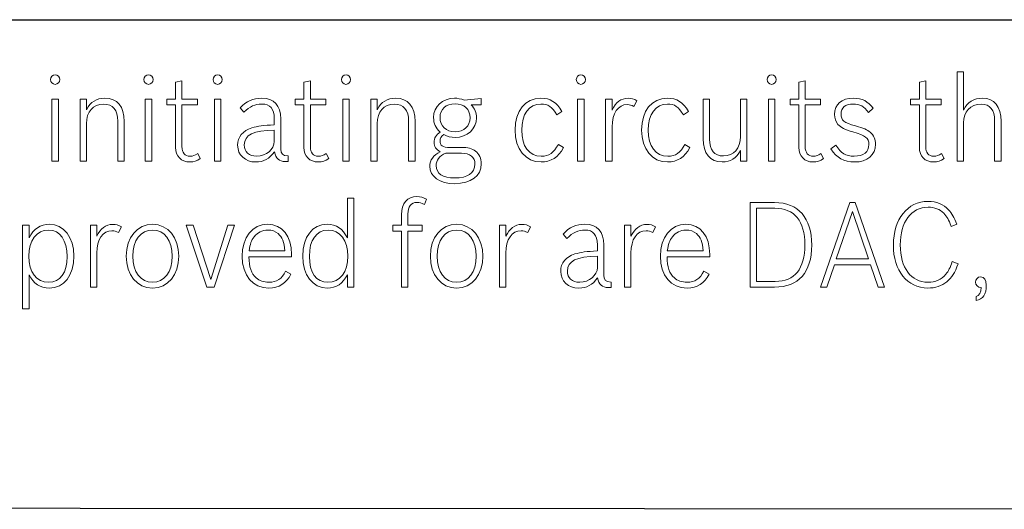
# Model space of a CAD drawing. Units: inches. Extents: x 37 to 313, y 30 to 238.
# Drawn here: x 205 to 227, y 133 to 144 of the extents above; entities that cross this region are included whole.
import ezdxf

# ---------------------------------------------------------------- set-up
doc = ezdxf.new("R2010")
doc.units = ezdxf.units.IN
doc.header["$MEASUREMENT"] = 0
doc.layers.add('Artworlk', color=7, linetype='Continuous')

# ---------------------------------------------------------------- blocks, each defined once
blk = doc.blocks.new('block 129')
at = {"layer": 'Artworlk', "color": 7, "lineweight": 9}
for points in [[(205.45, 142.272), (205.594, 142.272), (205.594, 140.887), (205.45, 140.887), (205.45, 142.272)], [(207.539, 142.272), (207.683, 142.272), (207.683, 140.887), (207.539, 140.887), (207.539, 142.272)], [(209.086, 142.272), (209.23, 142.272), (209.23, 140.887), (209.086, 140.887), (209.086, 142.272)], [(211.961, 142.272), (212.105, 142.272), (212.105, 140.887), (211.961, 140.887), (211.961, 142.272)], [(217.221, 142.272), (217.364, 142.272), (217.364, 140.887), (217.221, 140.887), (217.221, 142.272)], [(221.495, 142.272), (221.638, 142.272), (221.638, 140.887), (221.495, 140.887), (221.495, 142.272)], [(222.801, 138.065), (222.655, 138.065), (223.317, 139.959), (223.438, 139.959), (224.093, 138.065), (223.952, 138.065), (223.781, 138.566), (222.97, 138.566), (222.801, 138.065)], [(223.736, 138.695), (223.373, 139.76), (223.012, 138.695), (223.736, 138.695)], [(208.455, 139.45), (208.611, 139.45), (209.004, 138.234), (209.389, 139.45), (209.54, 139.45), (209.082, 138.065), (208.918, 138.065), (208.455, 139.45)]]:
    blk.add_lwpolyline(points, dxfattribs=at)
for points, knots in [([(225.716, 142.882), (225.716, 142.882), (225.859, 142.882), (225.859, 142.882), (225.859, 142.882), (225.859, 142.029), (225.859, 142.029), (225.948, 142.204), (226.091, 142.294), (226.285, 142.294), (226.555, 142.294), (226.701, 142.111), (226.701, 141.777), (226.701, 141.777), (226.701, 140.887), (226.701, 140.887), (226.701, 140.887), (226.557, 140.887), (226.557, 140.887), (226.557, 140.887), (226.557, 141.788), (226.557, 141.788), (226.557, 142.037), (226.456, 142.159), (226.255, 142.159), (226.018, 142.159), (225.859, 141.989), (225.859, 141.743), (225.859, 141.743), (225.859, 140.887), (225.859, 140.887), (225.859, 140.887), (225.716, 140.887), (225.716, 140.887), (225.716, 140.887), (225.716, 142.882), (225.716, 142.882)], [0, 0, 0, 0, 1, 1, 1, 2, 2, 2, 3, 3, 3, 4, 4, 4, 5, 5, 5, 6, 6, 6, 7, 7, 7, 8, 8, 8, 9, 9, 9, 10, 10, 10, 11, 11, 11, 12, 12, 12, 12]), ([(205.624, 142.712), (205.624, 142.651), (205.579, 142.604), (205.521, 142.604), (205.465, 142.604), (205.42, 142.651), (205.42, 142.712), (205.42, 142.77), (205.465, 142.818), (205.523, 142.818), (205.579, 142.818), (205.624, 142.77), (205.624, 142.712)], [0, 0, 0, 0, 1, 1, 1, 2, 2, 2, 3, 3, 3, 4, 4, 4, 4]), ([(207.713, 142.712), (207.713, 142.651), (207.668, 142.604), (207.61, 142.604), (207.554, 142.604), (207.509, 142.651), (207.509, 142.712), (207.509, 142.77), (207.554, 142.818), (207.612, 142.818), (207.668, 142.818), (207.713, 142.77), (207.713, 142.712)], [0, 0, 0, 0, 1, 1, 1, 2, 2, 2, 3, 3, 3, 4, 4, 4, 4]), ([(208.02, 142.272), (208.02, 142.272), (208.217, 142.272), (208.217, 142.272), (208.217, 142.272), (208.217, 142.651), (208.217, 142.651), (208.217, 142.651), (208.361, 142.683), (208.361, 142.683), (208.361, 142.683), (208.361, 142.272), (208.361, 142.272), (208.361, 142.272), (208.706, 142.272), (208.706, 142.272), (208.706, 142.272), (208.706, 142.143), (208.706, 142.143), (208.706, 142.143), (208.361, 142.143), (208.361, 142.143), (208.361, 142.143), (208.361, 141.211), (208.361, 141.211), (208.361, 141.073), (208.423, 140.996), (208.542, 140.996), (208.605, 140.996), (208.645, 141.009), (208.713, 141.054), (208.713, 141.054), (208.771, 140.946), (208.771, 140.946), (208.693, 140.887), (208.628, 140.866), (208.537, 140.866), (208.343, 140.866), (208.217, 140.996), (208.217, 141.194), (208.217, 141.194), (208.217, 142.143), (208.217, 142.143), (208.217, 142.143), (208.02, 142.143), (208.02, 142.143), (208.02, 142.143), (208.02, 142.272), (208.02, 142.272)], [0, 0, 0, 0, 1, 1, 1, 2, 2, 2, 3, 3, 3, 4, 4, 4, 5, 5, 5, 6, 6, 6, 7, 7, 7, 8, 8, 8, 9, 9, 9, 10, 10, 10, 11, 11, 11, 12, 12, 12, 13, 13, 13, 14, 14, 14, 15, 15, 15, 16, 16, 16, 16]), ([(209.26, 142.712), (209.26, 142.651), (209.215, 142.604), (209.157, 142.604), (209.101, 142.604), (209.056, 142.651), (209.056, 142.712), (209.056, 142.77), (209.101, 142.818), (209.159, 142.818), (209.215, 142.818), (209.26, 142.77), (209.26, 142.712)], [0, 0, 0, 0, 1, 1, 1, 2, 2, 2, 3, 3, 3, 4, 4, 4, 4]), ([(210.896, 142.272), (210.896, 142.272), (211.092, 142.272), (211.092, 142.272), (211.092, 142.272), (211.092, 142.651), (211.092, 142.651), (211.092, 142.651), (211.236, 142.683), (211.236, 142.683), (211.236, 142.683), (211.236, 142.272), (211.236, 142.272), (211.236, 142.272), (211.581, 142.272), (211.581, 142.272), (211.581, 142.272), (211.581, 142.143), (211.581, 142.143), (211.581, 142.143), (211.236, 142.143), (211.236, 142.143), (211.236, 142.143), (211.236, 141.211), (211.236, 141.211), (211.236, 141.073), (211.299, 140.996), (211.417, 140.996), (211.48, 140.996), (211.52, 141.009), (211.588, 141.054), (211.588, 141.054), (211.646, 140.946), (211.646, 140.946), (211.568, 140.887), (211.503, 140.866), (211.412, 140.866), (211.218, 140.866), (211.092, 140.996), (211.092, 141.194), (211.092, 141.194), (211.092, 142.143), (211.092, 142.143), (211.092, 142.143), (210.896, 142.143), (210.896, 142.143), (210.896, 142.143), (210.896, 142.272), (210.896, 142.272)], [0, 0, 0, 0, 1, 1, 1, 2, 2, 2, 3, 3, 3, 4, 4, 4, 5, 5, 5, 6, 6, 6, 7, 7, 7, 8, 8, 8, 9, 9, 9, 10, 10, 10, 11, 11, 11, 12, 12, 12, 13, 13, 13, 14, 14, 14, 15, 15, 15, 16, 16, 16, 16]), ([(212.135, 142.712), (212.135, 142.651), (212.09, 142.604), (212.032, 142.604), (211.977, 142.604), (211.931, 142.651), (211.931, 142.712), (211.931, 142.77), (211.977, 142.818), (212.034, 142.818), (212.09, 142.818), (212.135, 142.77), (212.135, 142.712)], [0, 0, 0, 0, 1, 1, 1, 2, 2, 2, 3, 3, 3, 4, 4, 4, 4]), ([(217.394, 142.712), (217.394, 142.651), (217.349, 142.604), (217.291, 142.604), (217.236, 142.604), (217.191, 142.651), (217.191, 142.712), (217.191, 142.77), (217.236, 142.818), (217.294, 142.818), (217.349, 142.818), (217.394, 142.77), (217.394, 142.712)], [0, 0, 0, 0, 1, 1, 1, 2, 2, 2, 3, 3, 3, 4, 4, 4, 4]), ([(221.668, 142.712), (221.668, 142.651), (221.623, 142.604), (221.565, 142.604), (221.51, 142.604), (221.465, 142.651), (221.465, 142.712), (221.465, 142.77), (221.51, 142.818), (221.568, 142.818), (221.623, 142.818), (221.668, 142.77), (221.668, 142.712)], [0, 0, 0, 0, 1, 1, 1, 2, 2, 2, 3, 3, 3, 4, 4, 4, 4]), ([(221.976, 142.272), (221.976, 142.272), (222.173, 142.272), (222.173, 142.272), (222.173, 142.272), (222.173, 142.651), (222.173, 142.651), (222.173, 142.651), (222.316, 142.683), (222.316, 142.683), (222.316, 142.683), (222.316, 142.272), (222.316, 142.272), (222.316, 142.272), (222.661, 142.272), (222.661, 142.272), (222.661, 142.272), (222.661, 142.143), (222.661, 142.143), (222.661, 142.143), (222.316, 142.143), (222.316, 142.143), (222.316, 142.143), (222.316, 141.211), (222.316, 141.211), (222.316, 141.073), (222.379, 140.996), (222.498, 140.996), (222.561, 140.996), (222.601, 141.009), (222.669, 141.054), (222.669, 141.054), (222.727, 140.946), (222.727, 140.946), (222.649, 140.887), (222.583, 140.866), (222.493, 140.866), (222.299, 140.866), (222.173, 140.996), (222.173, 141.194), (222.173, 141.194), (222.173, 142.143), (222.173, 142.143), (222.173, 142.143), (221.976, 142.143), (221.976, 142.143), (221.976, 142.143), (221.976, 142.272), (221.976, 142.272)], [0, 0, 0, 0, 1, 1, 1, 2, 2, 2, 3, 3, 3, 4, 4, 4, 5, 5, 5, 6, 6, 6, 7, 7, 7, 8, 8, 8, 9, 9, 9, 10, 10, 10, 11, 11, 11, 12, 12, 12, 13, 13, 13, 14, 14, 14, 15, 15, 15, 16, 16, 16, 16]), ([(224.675, 142.272), (224.675, 142.272), (224.872, 142.272), (224.872, 142.272), (224.872, 142.272), (224.872, 142.651), (224.872, 142.651), (224.872, 142.651), (225.015, 142.683), (225.015, 142.683), (225.015, 142.683), (225.015, 142.272), (225.015, 142.272), (225.015, 142.272), (225.36, 142.272), (225.36, 142.272), (225.36, 142.272), (225.36, 142.143), (225.36, 142.143), (225.36, 142.143), (225.015, 142.143), (225.015, 142.143), (225.015, 142.143), (225.015, 141.211), (225.015, 141.211), (225.015, 141.073), (225.078, 140.996), (225.197, 140.996), (225.26, 140.996), (225.3, 141.009), (225.368, 141.054), (225.368, 141.054), (225.426, 140.946), (225.426, 140.946), (225.348, 140.887), (225.282, 140.866), (225.191, 140.866), (224.997, 140.866), (224.872, 140.996), (224.872, 141.194), (224.872, 141.194), (224.872, 142.143), (224.872, 142.143), (224.872, 142.143), (224.675, 142.143), (224.675, 142.143), (224.675, 142.143), (224.675, 142.272), (224.675, 142.272)], [0, 0, 0, 0, 1, 1, 1, 2, 2, 2, 3, 3, 3, 4, 4, 4, 5, 5, 5, 6, 6, 6, 7, 7, 7, 8, 8, 8, 9, 9, 9, 10, 10, 10, 11, 11, 11, 12, 12, 12, 13, 13, 13, 14, 14, 14, 15, 15, 15, 16, 16, 16, 16]), ([(206.078, 142.272), (206.078, 142.272), (206.221, 142.272), (206.221, 142.272), (206.221, 142.272), (206.221, 142.037), (206.221, 142.037), (206.314, 142.211), (206.445, 142.294), (206.634, 142.294), (206.912, 142.294), (207.068, 142.106), (207.068, 141.772), (207.068, 141.772), (207.068, 140.887), (207.068, 140.887), (207.068, 140.887), (206.924, 140.887), (206.924, 140.887), (206.924, 140.887), (206.924, 141.78), (206.924, 141.78), (206.924, 142.029), (206.816, 142.159), (206.604, 142.159), (206.37, 142.159), (206.221, 141.989), (206.221, 141.724), (206.221, 141.724), (206.221, 140.887), (206.221, 140.887), (206.221, 140.887), (206.078, 140.887), (206.078, 140.887), (206.078, 140.887), (206.078, 142.272), (206.078, 142.272)], [0, 0, 0, 0, 1, 1, 1, 2, 2, 2, 3, 3, 3, 4, 4, 4, 5, 5, 5, 6, 6, 6, 7, 7, 7, 8, 8, 8, 9, 9, 9, 10, 10, 10, 11, 11, 11, 12, 12, 12, 12]), ([(210.736, 140.879), (210.714, 140.877), (210.691, 140.877), (210.674, 140.877), (210.543, 140.877), (210.46, 140.951), (210.432, 141.094), (210.326, 140.94), (210.19, 140.866), (210.014, 140.866), (209.774, 140.866), (209.608, 141.02), (209.608, 141.24), (209.608, 141.43), (209.721, 141.568), (209.925, 141.629), (210.059, 141.669), (210.185, 141.687), (210.429, 141.698), (210.429, 141.698), (210.429, 141.835), (210.429, 141.835), (210.429, 142.058), (210.339, 142.164), (210.147, 142.164), (209.998, 142.164), (209.88, 142.108), (209.749, 141.979), (209.749, 141.979), (209.661, 142.076), (209.661, 142.076), (209.804, 142.227), (209.956, 142.294), (210.147, 142.294), (210.422, 142.294), (210.573, 142.132), (210.573, 141.833), (210.573, 141.833), (210.573, 141.155), (210.573, 141.155), (210.573, 141.044), (210.613, 141.007), (210.736, 141.001), (210.736, 141.001), (210.736, 140.879), (210.736, 140.879)], [0, 0, 0, 0, 1, 1, 1, 2, 2, 2, 3, 3, 3, 4, 4, 4, 5, 5, 5, 6, 6, 6, 7, 7, 7, 8, 8, 8, 9, 9, 9, 10, 10, 10, 11, 11, 11, 12, 12, 12, 13, 13, 13, 14, 14, 14, 15, 15, 15, 15]), ([(212.589, 142.272), (212.589, 142.272), (212.732, 142.272), (212.732, 142.272), (212.732, 142.272), (212.732, 142.037), (212.732, 142.037), (212.826, 142.211), (212.957, 142.294), (213.146, 142.294), (213.423, 142.294), (213.579, 142.106), (213.579, 141.772), (213.579, 141.772), (213.579, 140.887), (213.579, 140.887), (213.579, 140.887), (213.435, 140.887), (213.435, 140.887), (213.435, 140.887), (213.435, 141.78), (213.435, 141.78), (213.435, 142.029), (213.327, 142.159), (213.115, 142.159), (212.881, 142.159), (212.732, 141.989), (212.732, 141.724), (212.732, 141.724), (212.732, 140.887), (212.732, 140.887), (212.732, 140.887), (212.589, 140.887), (212.589, 140.887), (212.589, 140.887), (212.589, 142.272), (212.589, 142.272)], [0, 0, 0, 0, 1, 1, 1, 2, 2, 2, 3, 3, 3, 4, 4, 4, 5, 5, 5, 6, 6, 6, 7, 7, 7, 8, 8, 8, 9, 9, 9, 10, 10, 10, 11, 11, 11, 12, 12, 12, 12]), ([(215.063, 142.286), (215.063, 142.286), (215.063, 142.145), (215.063, 142.145), (215.063, 142.145), (214.95, 142.145), (214.95, 142.145), (214.95, 142.145), (214.836, 142.145), (214.836, 142.145), (214.917, 142.058), (214.955, 141.968), (214.955, 141.854), (214.955, 141.602), (214.751, 141.417), (214.476, 141.417), (214.383, 141.417), (214.305, 141.436), (214.224, 141.481), (214.164, 141.438), (214.139, 141.396), (214.139, 141.338), (214.139, 141.232), (214.199, 141.192), (214.36, 141.192), (214.36, 141.192), (214.61, 141.192), (214.61, 141.192), (214.768, 141.192), (214.859, 141.171), (214.932, 141.112), (215.018, 141.046), (215.063, 140.946), (215.063, 140.826), (215.063, 140.554), (214.834, 140.381), (214.471, 140.381), (214.131, 140.381), (213.909, 140.538), (213.909, 140.771), (213.909, 140.906), (213.99, 141.017), (214.144, 141.097), (214.05, 141.142), (214.008, 141.211), (214.008, 141.306), (214.008, 141.401), (214.05, 141.473), (214.144, 141.533), (214.043, 141.626), (213.995, 141.73), (213.995, 141.859), (213.995, 142.108), (214.194, 142.294), (214.466, 142.294), (214.539, 142.294), (214.602, 142.28), (214.68, 142.251), (214.68, 142.251), (215.063, 142.286), (215.063, 142.286)], [0, 0, 0, 0, 1, 1, 1, 2, 2, 2, 3, 3, 3, 4, 4, 4, 5, 5, 5, 6, 6, 6, 7, 7, 7, 8, 8, 8, 9, 9, 9, 10, 10, 10, 11, 11, 11, 12, 12, 12, 13, 13, 13, 14, 14, 14, 15, 15, 15, 16, 16, 16, 17, 17, 17, 18, 18, 18, 19, 19, 19, 20, 20, 20, 20]), ([(216.903, 141.187), (216.787, 140.972), (216.623, 140.866), (216.401, 140.866), (216.056, 140.866), (215.819, 141.157), (215.819, 141.581), (215.819, 142.008), (216.051, 142.294), (216.394, 142.294), (216.608, 142.294), (216.752, 142.204), (216.87, 141.994), (216.87, 141.994), (216.756, 141.918), (216.756, 141.918), (216.646, 142.103), (216.56, 142.164), (216.399, 142.164), (216.132, 142.164), (215.968, 141.941), (215.968, 141.579), (215.968, 141.213), (216.132, 140.996), (216.406, 140.996), (216.58, 140.996), (216.686, 141.07), (216.789, 141.261), (216.789, 141.261), (216.903, 141.187), (216.903, 141.187)], [0, 0, 0, 0, 1, 1, 1, 2, 2, 2, 3, 3, 3, 4, 4, 4, 5, 5, 5, 6, 6, 6, 7, 7, 7, 8, 8, 8, 9, 9, 9, 10, 10, 10, 10]), ([(217.848, 142.272), (217.848, 142.272), (217.992, 142.272), (217.992, 142.272), (217.992, 142.272), (217.992, 142.026), (217.992, 142.026), (218.075, 142.204), (218.193, 142.291), (218.35, 142.291), (218.425, 142.291), (218.481, 142.275), (218.544, 142.238), (218.544, 142.238), (218.481, 142.108), (218.481, 142.108), (218.425, 142.14), (218.39, 142.151), (218.332, 142.151), (218.126, 142.151), (217.992, 141.955), (217.992, 141.653), (217.992, 141.653), (217.992, 140.887), (217.992, 140.887), (217.992, 140.887), (217.848, 140.887), (217.848, 140.887), (217.848, 140.887), (217.848, 142.272), (217.848, 142.272)], [0, 0, 0, 0, 1, 1, 1, 2, 2, 2, 3, 3, 3, 4, 4, 4, 5, 5, 5, 6, 6, 6, 7, 7, 7, 8, 8, 8, 9, 9, 9, 10, 10, 10, 10]), ([(219.735, 141.187), (219.62, 140.972), (219.456, 140.866), (219.234, 140.866), (218.889, 140.866), (218.652, 141.157), (218.652, 141.581), (218.652, 142.008), (218.884, 142.294), (219.227, 142.294), (219.441, 142.294), (219.584, 142.204), (219.703, 141.994), (219.703, 141.994), (219.589, 141.918), (219.589, 141.918), (219.478, 142.103), (219.393, 142.164), (219.231, 142.164), (218.964, 142.164), (218.801, 141.941), (218.801, 141.579), (218.801, 141.213), (218.964, 140.996), (219.239, 140.996), (219.413, 140.996), (219.519, 141.07), (219.622, 141.261), (219.622, 141.261), (219.735, 141.187), (219.735, 141.187)], [0, 0, 0, 0, 1, 1, 1, 2, 2, 2, 3, 3, 3, 4, 4, 4, 5, 5, 5, 6, 6, 6, 7, 7, 7, 8, 8, 8, 9, 9, 9, 10, 10, 10, 10]), ([(220.867, 141.123), (220.779, 140.951), (220.645, 140.866), (220.456, 140.866), (220.184, 140.866), (220.031, 141.054), (220.031, 141.388), (220.031, 141.388), (220.031, 142.272), (220.031, 142.272), (220.031, 142.272), (220.174, 142.272), (220.174, 142.272), (220.174, 142.272), (220.174, 141.38), (220.174, 141.38), (220.174, 141.131), (220.28, 141.001), (220.484, 141.001), (220.718, 141.001), (220.867, 141.171), (220.867, 141.436), (220.867, 141.436), (220.867, 142.272), (220.867, 142.272), (220.867, 142.272), (221.01, 142.272), (221.01, 142.272), (221.01, 142.272), (221.01, 140.887), (221.01, 140.887), (221.01, 140.887), (220.867, 140.887), (220.867, 140.887), (220.867, 140.887), (220.867, 141.123), (220.867, 141.123)], [0, 0, 0, 0, 1, 1, 1, 2, 2, 2, 3, 3, 3, 4, 4, 4, 5, 5, 5, 6, 6, 6, 7, 7, 7, 8, 8, 8, 9, 9, 9, 10, 10, 10, 11, 11, 11, 12, 12, 12, 12]), ([(223.735, 141.976), (223.639, 142.108), (223.541, 142.164), (223.392, 142.164), (223.216, 142.164), (223.12, 142.084), (223.12, 141.939), (223.12, 141.798), (223.181, 141.748), (223.443, 141.674), (223.624, 141.624), (223.702, 141.589), (223.773, 141.531), (223.849, 141.47), (223.891, 141.369), (223.891, 141.263), (223.891, 141.025), (223.702, 140.866), (223.423, 140.866), (223.183, 140.866), (223.017, 140.959), (222.891, 141.16), (222.891, 141.16), (223.002, 141.245), (223.002, 141.245), (223.118, 141.057), (223.221, 140.996), (223.415, 140.996), (223.624, 140.996), (223.742, 141.091), (223.742, 141.255), (223.742, 141.404), (223.667, 141.462), (223.385, 141.542), (223.204, 141.589), (223.118, 141.634), (223.05, 141.708), (222.999, 141.769), (222.972, 141.843), (222.972, 141.931), (222.972, 142.156), (223.133, 142.294), (223.395, 142.294), (223.592, 142.294), (223.725, 142.225), (223.836, 142.069), (223.836, 142.069), (223.735, 141.976), (223.735, 141.976)], [0, 0, 0, 0, 1, 1, 1, 2, 2, 2, 3, 3, 3, 4, 4, 4, 5, 5, 5, 6, 6, 6, 7, 7, 7, 8, 8, 8, 9, 9, 9, 10, 10, 10, 11, 11, 11, 12, 12, 12, 13, 13, 13, 14, 14, 14, 15, 15, 15, 16, 16, 16, 16]), ([(214.139, 141.859), (214.139, 141.671), (214.277, 141.542), (214.476, 141.542), (214.678, 141.542), (214.811, 141.669), (214.811, 141.857), (214.811, 142.045), (214.678, 142.169), (214.476, 142.169), (214.27, 142.169), (214.139, 142.05), (214.139, 141.859)], [0, 0, 0, 0, 1, 1, 1, 2, 2, 2, 3, 3, 3, 4, 4, 4, 4]), ([(210.429, 141.581), (209.963, 141.573), (209.757, 141.47), (209.757, 141.248), (209.757, 141.094), (209.862, 140.996), (210.034, 140.996), (210.243, 140.996), (210.429, 141.152), (210.429, 141.327), (210.429, 141.327), (210.429, 141.581), (210.429, 141.581)], [0, 0, 0, 0, 1, 1, 1, 2, 2, 2, 3, 3, 3, 4, 4, 4, 4]), ([(214.327, 141.062), (214.305, 141.062), (214.292, 141.062), (214.27, 141.065), (214.121, 140.996), (214.053, 140.906), (214.053, 140.784), (214.053, 140.607), (214.202, 140.509), (214.469, 140.509), (214.758, 140.509), (214.92, 140.62), (214.92, 140.818), (214.92, 140.977), (214.814, 141.062), (214.62, 141.062), (214.62, 141.062), (214.327, 141.062), (214.327, 141.062)], [0, 0, 0, 0, 1, 1, 1, 2, 2, 2, 3, 3, 3, 4, 4, 4, 5, 5, 5, 6, 6, 6, 6]), ([(212.065, 138.343), (211.967, 138.147), (211.813, 138.044), (211.614, 138.044), (211.287, 138.044), (211.065, 138.335), (211.065, 138.762), (211.065, 139.188), (211.282, 139.471), (211.612, 139.471), (211.813, 139.471), (211.967, 139.368), (212.065, 139.167), (212.065, 139.167), (212.065, 140.059), (212.065, 140.059), (212.065, 140.059), (212.209, 140.059), (212.209, 140.059), (212.209, 140.059), (212.209, 138.065), (212.209, 138.065), (212.209, 138.065), (212.065, 138.065), (212.065, 138.065), (212.065, 138.065), (212.065, 138.343), (212.065, 138.343)], [0, 0, 0, 0, 1, 1, 1, 2, 2, 2, 3, 3, 3, 4, 4, 4, 5, 5, 5, 6, 6, 6, 7, 7, 7, 8, 8, 8, 9, 9, 9, 9]), ([(213.086, 139.45), (213.086, 139.45), (213.275, 139.45), (213.275, 139.45), (213.275, 139.45), (213.275, 139.686), (213.275, 139.686), (213.275, 139.943), (213.404, 140.091), (213.623, 140.091), (213.706, 140.091), (213.761, 140.075), (213.834, 140.033), (213.834, 140.033), (213.792, 139.914), (213.792, 139.914), (213.713, 139.953), (213.683, 139.961), (213.625, 139.961), (213.494, 139.961), (213.419, 139.866), (213.419, 139.704), (213.419, 139.704), (213.419, 139.45), (213.419, 139.45), (213.419, 139.45), (213.739, 139.45), (213.739, 139.45), (213.739, 139.45), (213.739, 139.32), (213.739, 139.32), (213.739, 139.32), (213.419, 139.32), (213.419, 139.32), (213.419, 139.32), (213.419, 138.065), (213.419, 138.065), (213.419, 138.065), (213.275, 138.065), (213.275, 138.065), (213.275, 138.065), (213.275, 139.32), (213.275, 139.32), (213.275, 139.32), (213.086, 139.32), (213.086, 139.32), (213.086, 139.32), (213.086, 139.45), (213.086, 139.45)], [0, 0, 0, 0, 1, 1, 1, 2, 2, 2, 3, 3, 3, 4, 4, 4, 5, 5, 5, 6, 6, 6, 7, 7, 7, 8, 8, 8, 9, 9, 9, 10, 10, 10, 11, 11, 11, 12, 12, 12, 13, 13, 13, 14, 14, 14, 15, 15, 15, 16, 16, 16, 16]), ([(221.085, 139.959), (221.085, 139.959), (221.632, 139.959), (221.632, 139.959), (222.16, 139.959), (222.463, 139.612), (222.463, 139.008), (222.463, 138.396), (222.168, 138.065), (221.629, 138.065), (221.629, 138.065), (221.085, 138.065), (221.085, 138.065), (221.085, 138.065), (221.085, 139.959), (221.085, 139.959)], [0, 0, 0, 0, 1, 1, 1, 2, 2, 2, 3, 3, 3, 4, 4, 4, 5, 5, 5, 5]), ([(221.642, 138.195), (222.083, 138.195), (222.309, 138.473), (222.309, 139.013), (222.309, 139.546), (222.077, 139.829), (221.639, 139.829), (221.639, 139.829), (221.229, 139.829), (221.229, 139.829), (221.229, 139.829), (221.229, 138.195), (221.229, 138.195), (221.229, 138.195), (221.642, 138.195), (221.642, 138.195)], [0, 0, 0, 0, 1, 1, 1, 2, 2, 2, 3, 3, 3, 4, 4, 4, 5, 5, 5, 5]), ([(225.739, 138.589), (225.668, 138.385), (225.6, 138.28), (225.487, 138.184), (225.373, 138.092), (225.227, 138.044), (225.061, 138.044), (224.6, 138.044), (224.29, 138.433), (224.29, 139.008), (224.29, 139.585), (224.607, 139.985), (225.068, 139.985), (225.255, 139.985), (225.414, 139.919), (225.527, 139.797), (225.605, 139.712), (225.648, 139.636), (225.711, 139.471), (225.711, 139.471), (225.582, 139.426), (225.582, 139.426), (225.529, 139.575), (225.489, 139.646), (225.419, 139.718), (225.331, 139.808), (225.207, 139.855), (225.066, 139.855), (224.693, 139.855), (224.444, 139.519), (224.444, 139.011), (224.444, 138.499), (224.686, 138.174), (225.066, 138.174), (225.23, 138.174), (225.368, 138.234), (225.466, 138.354), (225.529, 138.431), (225.562, 138.497), (225.608, 138.64), (225.608, 138.64), (225.739, 138.589), (225.739, 138.589)], [0, 0, 0, 0, 1, 1, 1, 2, 2, 2, 3, 3, 3, 4, 4, 4, 5, 5, 5, 6, 6, 6, 7, 7, 7, 8, 8, 8, 9, 9, 9, 10, 10, 10, 11, 11, 11, 12, 12, 12, 13, 13, 13, 14, 14, 14, 14]), ([(204.793, 139.45), (204.793, 139.45), (204.936, 139.45), (204.936, 139.45), (204.936, 139.45), (204.936, 139.167), (204.936, 139.167), (205.04, 139.368), (205.193, 139.471), (205.392, 139.471), (205.717, 139.471), (205.939, 139.183), (205.939, 138.762), (205.939, 138.327), (205.722, 138.044), (205.39, 138.044), (205.188, 138.044), (205.03, 138.147), (204.936, 138.343), (204.936, 138.343), (204.936, 137.583), (204.936, 137.583), (204.936, 137.583), (204.793, 137.583), (204.793, 137.583), (204.793, 137.583), (204.793, 139.45), (204.793, 139.45)], [0, 0, 0, 0, 1, 1, 1, 2, 2, 2, 3, 3, 3, 4, 4, 4, 5, 5, 5, 6, 6, 6, 7, 7, 7, 8, 8, 8, 9, 9, 9, 9]), ([(204.931, 138.756), (204.931, 138.399), (205.103, 138.174), (205.372, 138.174), (205.639, 138.174), (205.79, 138.381), (205.79, 138.751), (205.79, 139.114), (205.632, 139.342), (205.375, 139.342), (205.105, 139.342), (204.931, 139.111), (204.931, 138.756)], [0, 0, 0, 0, 1, 1, 1, 2, 2, 2, 3, 3, 3, 4, 4, 4, 4]), ([(206.31, 139.45), (206.31, 139.45), (206.453, 139.45), (206.453, 139.45), (206.453, 139.45), (206.453, 139.204), (206.453, 139.204), (206.537, 139.381), (206.655, 139.469), (206.811, 139.469), (206.887, 139.469), (206.942, 139.453), (207.005, 139.416), (207.005, 139.416), (206.942, 139.286), (206.942, 139.286), (206.887, 139.318), (206.851, 139.329), (206.794, 139.329), (206.587, 139.329), (206.453, 139.132), (206.453, 138.83), (206.453, 138.83), (206.453, 138.065), (206.453, 138.065), (206.453, 138.065), (206.31, 138.065), (206.31, 138.065), (206.31, 138.065), (206.31, 139.45), (206.31, 139.45)], [0, 0, 0, 0, 1, 1, 1, 2, 2, 2, 3, 3, 3, 4, 4, 4, 5, 5, 5, 6, 6, 6, 7, 7, 7, 8, 8, 8, 9, 9, 9, 10, 10, 10, 10]), ([(208.29, 138.759), (208.29, 138.338), (208.046, 138.044), (207.701, 138.044), (207.356, 138.044), (207.114, 138.338), (207.114, 138.759), (207.114, 139.18), (207.358, 139.471), (207.708, 139.471), (208.046, 139.471), (208.29, 139.172), (208.29, 138.759)], [0, 0, 0, 0, 1, 1, 1, 2, 2, 2, 3, 3, 3, 4, 4, 4, 4]), ([(207.262, 138.759), (207.262, 138.402), (207.434, 138.174), (207.701, 138.174), (207.968, 138.174), (208.142, 138.402), (208.142, 138.756), (208.142, 139.109), (207.968, 139.342), (207.706, 139.342), (207.434, 139.342), (207.262, 139.116), (207.262, 138.759)], [0, 0, 0, 0, 1, 1, 1, 2, 2, 2, 3, 3, 3, 4, 4, 4, 4]), ([(210.8, 138.359), (210.694, 138.145), (210.536, 138.044), (210.306, 138.044), (209.946, 138.044), (209.709, 138.327), (209.709, 138.756), (209.709, 139.18), (209.941, 139.471), (210.279, 139.471), (210.609, 139.471), (210.813, 139.215), (210.813, 138.796), (210.813, 138.796), (210.813, 138.746), (210.813, 138.746), (210.813, 138.746), (209.858, 138.746), (209.858, 138.746), (209.866, 138.505), (209.911, 138.372), (210.022, 138.274), (210.095, 138.208), (210.19, 138.174), (210.306, 138.174), (210.485, 138.174), (210.594, 138.248), (210.682, 138.425), (210.682, 138.425), (210.8, 138.359), (210.8, 138.359)], [0, 0, 0, 0, 1, 1, 1, 2, 2, 2, 3, 3, 3, 4, 4, 4, 5, 5, 5, 6, 6, 6, 7, 7, 7, 8, 8, 8, 9, 9, 9, 10, 10, 10, 10]), ([(210.667, 138.876), (210.652, 139.077), (210.609, 139.183), (210.515, 139.262), (210.455, 139.315), (210.374, 139.342), (210.281, 139.342), (210.158, 139.342), (210.055, 139.291), (209.979, 139.194), (209.913, 139.109), (209.886, 139.032), (209.863, 138.876), (209.863, 138.876), (210.667, 138.876), (210.667, 138.876)], [0, 0, 0, 0, 1, 1, 1, 2, 2, 2, 3, 3, 3, 4, 4, 4, 5, 5, 5, 5]), ([(211.214, 138.754), (211.214, 138.388), (211.367, 138.174), (211.629, 138.174), (211.902, 138.174), (212.073, 138.402), (212.073, 138.759), (212.073, 139.109), (211.899, 139.342), (211.634, 139.342), (211.37, 139.342), (211.214, 139.125), (211.214, 138.754)], [0, 0, 0, 0, 1, 1, 1, 2, 2, 2, 3, 3, 3, 4, 4, 4, 4]), ([(215.099, 138.759), (215.099, 138.338), (214.855, 138.044), (214.51, 138.044), (214.165, 138.044), (213.923, 138.338), (213.923, 138.759), (213.923, 139.18), (214.167, 139.471), (214.517, 139.471), (214.855, 139.471), (215.099, 139.172), (215.099, 138.759)], [0, 0, 0, 0, 1, 1, 1, 2, 2, 2, 3, 3, 3, 4, 4, 4, 4]), ([(214.072, 138.759), (214.072, 138.402), (214.243, 138.174), (214.51, 138.174), (214.777, 138.174), (214.951, 138.402), (214.951, 138.756), (214.951, 139.109), (214.777, 139.342), (214.515, 139.342), (214.243, 139.342), (214.072, 139.116), (214.072, 138.759)], [0, 0, 0, 0, 1, 1, 1, 2, 2, 2, 3, 3, 3, 4, 4, 4, 4]), ([(215.47, 139.45), (215.47, 139.45), (215.614, 139.45), (215.614, 139.45), (215.614, 139.45), (215.614, 139.204), (215.614, 139.204), (215.697, 139.381), (215.815, 139.469), (215.972, 139.469), (216.047, 139.469), (216.103, 139.453), (216.166, 139.416), (216.166, 139.416), (216.103, 139.286), (216.103, 139.286), (216.047, 139.318), (216.012, 139.329), (215.954, 139.329), (215.747, 139.329), (215.614, 139.132), (215.614, 138.83), (215.614, 138.83), (215.614, 138.065), (215.614, 138.065), (215.614, 138.065), (215.47, 138.065), (215.47, 138.065), (215.47, 138.065), (215.47, 139.45), (215.47, 139.45)], [0, 0, 0, 0, 1, 1, 1, 2, 2, 2, 3, 3, 3, 4, 4, 4, 5, 5, 5, 6, 6, 6, 7, 7, 7, 8, 8, 8, 9, 9, 9, 10, 10, 10, 10]), ([(217.97, 138.057), (217.947, 138.055), (217.925, 138.055), (217.907, 138.055), (217.776, 138.055), (217.693, 138.129), (217.665, 138.272), (217.559, 138.118), (217.423, 138.044), (217.247, 138.044), (217.008, 138.044), (216.841, 138.198), (216.841, 138.417), (216.841, 138.608), (216.955, 138.746), (217.159, 138.807), (217.292, 138.846), (217.418, 138.865), (217.663, 138.876), (217.663, 138.876), (217.663, 139.013), (217.663, 139.013), (217.663, 139.236), (217.572, 139.342), (217.38, 139.342), (217.232, 139.342), (217.113, 139.286), (216.982, 139.156), (216.982, 139.156), (216.894, 139.254), (216.894, 139.254), (217.038, 139.405), (217.189, 139.471), (217.38, 139.471), (217.655, 139.471), (217.806, 139.31), (217.806, 139.011), (217.806, 139.011), (217.806, 138.333), (217.806, 138.333), (217.806, 138.221), (217.846, 138.184), (217.97, 138.179), (217.97, 138.179), (217.97, 138.057), (217.97, 138.057)], [0, 0, 0, 0, 1, 1, 1, 2, 2, 2, 3, 3, 3, 4, 4, 4, 5, 5, 5, 6, 6, 6, 7, 7, 7, 8, 8, 8, 9, 9, 9, 10, 10, 10, 11, 11, 11, 12, 12, 12, 13, 13, 13, 14, 14, 14, 15, 15, 15, 15]), ([(218.27, 139.45), (218.27, 139.45), (218.414, 139.45), (218.414, 139.45), (218.414, 139.45), (218.414, 139.204), (218.414, 139.204), (218.497, 139.381), (218.615, 139.469), (218.771, 139.469), (218.847, 139.469), (218.902, 139.453), (218.965, 139.416), (218.965, 139.416), (218.902, 139.286), (218.902, 139.286), (218.847, 139.318), (218.812, 139.329), (218.754, 139.329), (218.547, 139.329), (218.414, 139.132), (218.414, 138.83), (218.414, 138.83), (218.414, 138.065), (218.414, 138.065), (218.414, 138.065), (218.27, 138.065), (218.27, 138.065), (218.27, 138.065), (218.27, 139.45), (218.27, 139.45)], [0, 0, 0, 0, 1, 1, 1, 2, 2, 2, 3, 3, 3, 4, 4, 4, 5, 5, 5, 6, 6, 6, 7, 7, 7, 8, 8, 8, 9, 9, 9, 10, 10, 10, 10]), ([(220.165, 138.359), (220.059, 138.145), (219.9, 138.044), (219.671, 138.044), (219.311, 138.044), (219.074, 138.327), (219.074, 138.756), (219.074, 139.18), (219.305, 139.471), (219.643, 139.471), (219.973, 139.471), (220.177, 139.215), (220.177, 138.796), (220.177, 138.796), (220.177, 138.746), (220.177, 138.746), (220.177, 138.746), (219.222, 138.746), (219.222, 138.746), (219.23, 138.505), (219.276, 138.372), (219.386, 138.274), (219.459, 138.208), (219.555, 138.174), (219.671, 138.174), (219.85, 138.174), (219.958, 138.248), (220.046, 138.425), (220.046, 138.425), (220.165, 138.359), (220.165, 138.359)], [0, 0, 0, 0, 1, 1, 1, 2, 2, 2, 3, 3, 3, 4, 4, 4, 5, 5, 5, 6, 6, 6, 7, 7, 7, 8, 8, 8, 9, 9, 9, 10, 10, 10, 10]), ([(220.031, 138.876), (220.016, 139.077), (219.973, 139.183), (219.88, 139.262), (219.819, 139.315), (219.739, 139.342), (219.646, 139.342), (219.522, 139.342), (219.419, 139.291), (219.343, 139.194), (219.278, 139.109), (219.25, 139.032), (219.228, 138.876), (219.228, 138.876), (220.031, 138.876), (220.031, 138.876)], [0, 0, 0, 0, 1, 1, 1, 2, 2, 2, 3, 3, 3, 4, 4, 4, 5, 5, 5, 5]), ([(217.663, 138.759), (217.196, 138.751), (216.99, 138.648), (216.99, 138.425), (216.99, 138.272), (217.096, 138.174), (217.267, 138.174), (217.476, 138.174), (217.663, 138.33), (217.663, 138.505), (217.663, 138.505), (217.663, 138.759), (217.663, 138.759)], [0, 0, 0, 0, 1, 1, 1, 2, 2, 2, 3, 3, 3, 4, 4, 4, 4]), ([(226.145, 137.853), (226.213, 137.874), (226.253, 137.949), (226.255, 138.055), (226.177, 138.063), (226.132, 138.105), (226.132, 138.177), (226.132, 138.245), (226.18, 138.296), (226.245, 138.296), (226.326, 138.296), (226.371, 138.227), (226.371, 138.11), (226.371, 137.904), (226.298, 137.792), (226.145, 137.763), (226.145, 137.763), (226.145, 137.853), (226.145, 137.853)], [0, 0, 0, 0, 1, 1, 1, 2, 2, 2, 3, 3, 3, 4, 4, 4, 5, 5, 5, 6, 6, 6, 6])]:
    blk.add_open_spline(points, degree=3, knots=knots, dxfattribs=at)

msp = doc.modelspace()

# ---------------------------------------------------------------- linework, layer by layer
at = {"layer": 'Artworlk', "color": 7, "lineweight": 25}
for points in [[(124.883, 144.051), (243.558, 144.051)], [(130.274, 133.161), (243.981, 133.093)]]:
    msp.add_lwpolyline(points, dxfattribs=at)

# ---------------------------------------------------------------- block references
at = {"layer": 'Artworlk'}
msp.add_blockref('block 129', (0, 0), dxfattribs=at)

doc.saveas('drawing.dxf')
